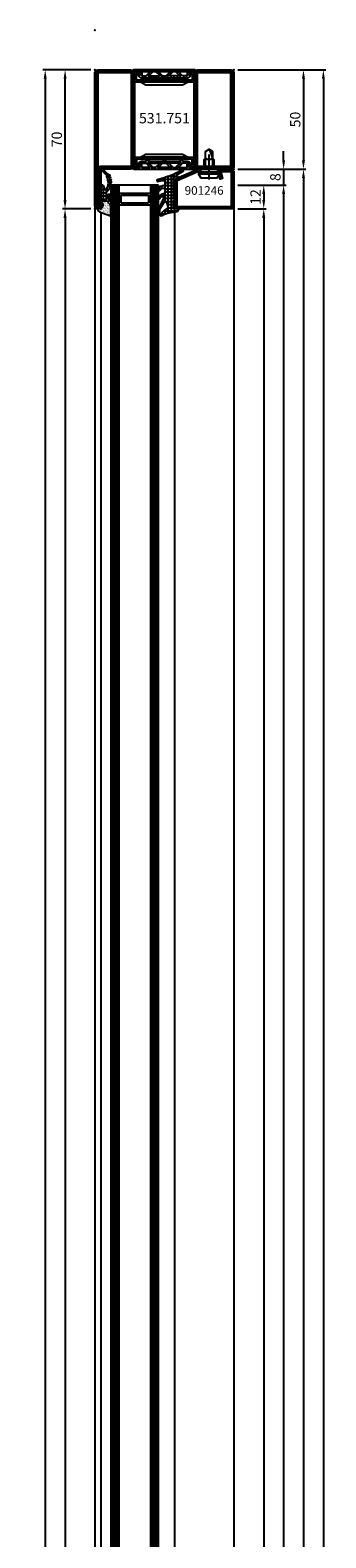
# Model space of a CAD drawing. Units: millimetres. Extents: x -3713 to 2487, y 64 to 5416.
# Drawn here: x -3713 to -3565, y 4357 to 5116 of the extents above; entities that cross this region are included whole.
import ezdxf

# ---------------------------------------------------------------- set-up
doc = ezdxf.new("R2010")
doc.units = ezdxf.units.MM
doc.header["$LTSCALE"] = 25
doc.linetypes.add('CENTER', pattern=[1, 0.5, -0.25, 0, -0.25])
for name, color, linetype in [('905386_8$0$PL_CONT', 210, 'Continuous'), ('905386_8$0$PL_HATCH', 202, 'Continuous'), ('CN_CONT', 10, 'Continuous'), ('DIM_2', 253, 'Continuous'), ('GL_CONT', 90, 'Continuous'), ('GL_HATCH', 105, 'Continuous'), ('PL_CONT', 210, 'Continuous'), ('PL_HATCH', 202, 'Continuous'), ('ST_CENT', 161, 'CENTER'), ('ST_CONT', 130, 'Continuous'), ('ST_EDGE', 161, 'Continuous'), ('ST_HATCH', 170, 'Continuous'), ('ST_TEXT', 140, 'Continuous'), ('XREF', 7, 'Continuous')]:
    doc.layers.add(name, color=color, linetype=linetype)
doc.layers.add('HILFSPUNKTE', color=14, linetype='Continuous', plot=False)
doc.styles.add('Katalog_06_03F', font='Ftbl.ttf', dxfattribs={"height": 4.32})
doc.styles.add('Katalog_07_03', font='Ftl.ttf', dxfattribs={"height": 5.2})
doc.styles.add('Katalog_07_03F', font='Ftbl.ttf', dxfattribs={"height": 5.2})
doc.dimstyles.new('Vermassung_07_1_3', dxfattribs={"dimtxt": 1, "dimasz": 4.5, "dimexe": 1.25, "dimexo": 0, "dimgap": 1.5, "dimtad": 1, "dimdec": 8, "dimdsep": 46, "dimtxsty": 'Katalog_07_03', "dimcen": -2, "dimclrd": 256, "dimclre": 256, "dimclrt": 2, "dimazin": 2, "dimtfac": 0.6, "dimtdec": 8, "dimtmove": 0, "dimatfit": 3, "dimfxl": 1.25, "dimtvp": 1, "dimtolj": 1, "dimarcsym": 0})

# ---------------------------------------------------------------- blocks, each defined once
blk = doc.blocks.new('*D15')
at = {"layer": 'DIM_2', "lineweight": -2, "transparency": 16777216}
for p, q in [((-3682.871393061339, 5096.064978043869), (-3707.121393061339, 5096.064978043869)), ((-3705.871393061339, 5091.564978043869), (-3705.87139306134, 2100.564978043864)), ((-3682.871393061341, 2096.064978043864), (-3707.12139306134, 2096.064978043864))]:
    blk.add_line(p, q, dxfattribs=at)
at = {"layer": 'DIM_2', "transparency": 16777216}
for points in [[(-3706.621393061339, 5091.564978043869), (-3705.121393061339, 5091.564978043869), (-3705.871393061339, 5096.064978043869)], [(-3706.62139306134, 2100.564978043864), (-3705.12139306134, 2100.564978043864), (-3705.87139306134, 2096.064978043864)]]:
    blk.add_solid(points, dxfattribs=at)
at = {"layer": 'DIM_2', "color": 2, "transparency": 16777216, "insert": (-3710.027796140417, 3596.064978043866), "char_height": 5.2, "attachment_point": 5, "rotation": 90, "style": 'Katalog_07_03'}
blk.add_mtext('\\A1;3000', dxfattribs=at)
blk = doc.blocks.new('*D16')
at = {"layer": 'DIM_2', "lineweight": -2, "transparency": 16777216}
for p, q in [((-3682.871393061339, 5026.064978043865), (-3697.121393061339, 5026.064978043865)), ((-3695.871393061339, 5021.564978043865), (-3695.871393061339, 2190.56497805524)), ((-3682.871393061339, 2186.06497805524), (-3697.121393061339, 2186.06497805524))]:
    blk.add_line(p, q, dxfattribs=at)
at = {"layer": 'DIM_2', "transparency": 16777216}
for points in [[(-3696.621393061339, 5021.564978043865), (-3695.121393061339, 5021.564978043865), (-3695.871393061339, 5026.064978043865)], [(-3696.621393061339, 2190.56497805524), (-3695.121393061339, 2190.56497805524), (-3695.871393061339, 2186.06497805524)]]:
    blk.add_solid(points, dxfattribs=at)
at = {"layer": 'DIM_2', "color": 2, "transparency": 16777216, "insert": (-3700.024157232089, 3606.064978049551), "char_height": 5.2, "attachment_point": 5, "rotation": 90, "style": 'Katalog_07_03'}
blk.add_mtext('\\A1;2840', dxfattribs=at)
blk = doc.blocks.new('*D5')
at = {"layer": 'DIM_2', "lineweight": -2, "transparency": 16777216}
for p, q in [((-3608.871393061339, 5096.064978043869), (-3564.621393061331, 5096.064978043869)), ((-3565.871393061331, 5091.564978043869), (-3565.871393061331, 2100.564978043858)), ((-3608.871393061339, 2096.064978043858), (-3564.621393061331, 2096.064978043858))]:
    blk.add_line(p, q, dxfattribs=at)
at = {"layer": 'DIM_2', "transparency": 16777216}
for points in [[(-3566.621393061331, 5091.564978043869), (-3565.121393061331, 5091.564978043869), (-3565.871393061331, 5096.064978043869)], [(-3566.621393061331, 2100.564978043858), (-3565.121393061331, 2100.564978043858), (-3565.871393061331, 2096.064978043858)]]:
    blk.add_solid(points, dxfattribs=at)
at = {"layer": 'DIM_2', "color": 2, "transparency": 16777216, "insert": (-3570.027796140408, 3596.064978043863), "char_height": 5.2, "attachment_point": 5, "rotation": 90, "style": 'Katalog_07_03'}
blk.add_mtext('\\A1;3000', dxfattribs=at)
blk = doc.blocks.new('*D6')
at = {"layer": 'DIM_2', "lineweight": -2, "transparency": 16777216}
for p, q in [((-3608.871393061339, 5096.064978043869), (-3574.621393061331, 5096.064978043869)), ((-3575.871393061331, 5091.564978043869), (-3575.871393061331, 5050.564978043867)), ((-3608.871393061339, 5046.064978043867), (-3574.621393061331, 5046.064978043867))]:
    blk.add_line(p, q, dxfattribs=at)
at = {"layer": 'DIM_2', "transparency": 16777216}
for points in [[(-3576.621393061331, 5091.564978043869), (-3575.121393061331, 5091.564978043869), (-3575.871393061331, 5096.064978043869)], [(-3576.621393061331, 5050.564978043867), (-3575.121393061331, 5050.564978043867), (-3575.871393061331, 5046.064978043867)]]:
    blk.add_solid(points, dxfattribs=at)
at = {"layer": 'DIM_2', "color": 2, "transparency": 16777216, "insert": (-3580.024157232081, 5071.064978043867), "char_height": 5.2, "attachment_point": 5, "rotation": 90, "style": 'Katalog_07_03'}
blk.add_mtext('\\A1;50', dxfattribs=at)
blk = doc.blocks.new('*D7')
at = {"layer": 'DIM_2', "lineweight": -2, "transparency": 16777216}
for p, q in [((-3608.871393061339, 5046.064978043865), (-3574.621393061331, 5046.064978043865)), ((-3575.871393061331, 5041.564978043865), (-3575.871393061332, 2170.56497805524)), ((-3608.871393061339, 2166.06497805524), (-3574.621393061332, 2166.06497805524))]:
    blk.add_line(p, q, dxfattribs=at)
at = {"layer": 'DIM_2', "transparency": 16777216}
for points in [[(-3576.621393061331, 5041.564978043865), (-3575.121393061331, 5041.564978043865), (-3575.871393061331, 5046.064978043865)], [(-3576.621393061332, 2170.56497805524), (-3575.121393061332, 2170.56497805524), (-3575.871393061332, 2166.06497805524)]]:
    blk.add_solid(points, dxfattribs=at)
at = {"layer": 'DIM_2', "color": 2, "transparency": 16777216, "insert": (-3580.024157232081, 3606.064978049551), "char_height": 5.2, "attachment_point": 5, "rotation": 90, "style": 'Katalog_07_03'}
blk.add_mtext('\\A1;2880', dxfattribs=at)
blk = doc.blocks.new('*D8')
at = {"layer": 'DIM_2', "lineweight": -2, "transparency": 16777216}
for p, q in [((-3585.871393061331, 5050.564978043865), (-3585.871393061331, 5055.064978043865)), ((-3608.871393061339, 5046.064978043865), (-3584.621393061331, 5046.064978043865)), ((-3585.871393061331, 5046.064978043865), (-3585.871393061331, 5038.064978043869)), ((-3608.871393061339, 5038.064978043869), (-3584.621393061331, 5038.064978043869)), ((-3585.871393061331, 5033.564978043869), (-3585.871393061331, 5029.064978043869))]:
    blk.add_line(p, q, dxfattribs=at)
at = {"layer": 'DIM_2', "transparency": 16777216}
for points in [[(-3586.621393061331, 5050.564978043865), (-3585.121393061331, 5050.564978043865), (-3585.871393061331, 5046.064978043865)], [(-3586.621393061331, 5033.564978043869), (-3585.121393061331, 5033.564978043869), (-3585.871393061331, 5038.064978043869)]]:
    blk.add_solid(points, dxfattribs=at)
at = {"layer": 'DIM_2', "color": 2, "transparency": 16777216, "insert": (-3590.024157232081, 5042.064978043866), "char_height": 5.2, "attachment_point": 5, "rotation": 90, "style": 'Katalog_07_03'}
blk.add_mtext('\\A1;8', dxfattribs=at)
blk = doc.blocks.new('*D9')
at = {"layer": 'DIM_2', "lineweight": -2, "transparency": 16777216}
for p, q in [((-3608.871393061339, 5038.064978043869), (-3584.621393061331, 5038.064978043869)), ((-3585.871393061331, 5033.564978043869), (-3585.871393061332, 2178.564978055242)), ((-3608.871393061339, 2174.064978055242), (-3584.621393061332, 2174.064978055242))]:
    blk.add_line(p, q, dxfattribs=at)
at = {"layer": 'DIM_2', "transparency": 16777216}
for points in [[(-3586.621393061331, 5033.564978043869), (-3585.121393061331, 5033.564978043869), (-3585.871393061331, 5038.064978043869)], [(-3586.621393061332, 2178.564978055242), (-3585.121393061332, 2178.564978055242), (-3585.871393061332, 2174.064978055242)]]:
    blk.add_solid(points, dxfattribs=at)
at = {"layer": 'DIM_2', "color": 2, "transparency": 16777216, "insert": (-3590.024157232081, 3606.064978049554), "char_height": 5.2, "attachment_point": 5, "rotation": 90, "style": 'Katalog_07_03'}
blk.add_mtext('\\A1;2864', dxfattribs=at)
blk = doc.blocks.new('*D11')
at = {"layer": 'DIM_2', "lineweight": -2, "transparency": 16777216}
for p, q in [((-3608.871393061339, 5038.064978043869), (-3594.621393061331, 5038.064978043869)), ((-3595.871393061331, 5033.564978043869), (-3595.871393061331, 5030.564978043863)), ((-3608.871393061339, 5026.064978043863), (-3594.621393061331, 5026.064978043863))]:
    blk.add_line(p, q, dxfattribs=at)
at = {"layer": 'DIM_2', "transparency": 16777216}
for points in [[(-3596.621393061331, 5033.564978043869), (-3595.121393061331, 5033.564978043869), (-3595.871393061331, 5038.064978043869)], [(-3596.621393061331, 5030.564978043863), (-3595.121393061331, 5030.564978043863), (-3595.871393061331, 5026.064978043863)]]:
    blk.add_solid(points, dxfattribs=at)
at = {"layer": 'DIM_2', "color": 2, "transparency": 16777216, "insert": (-3599.998684873788, 5032.064978043865), "char_height": 5.2, "attachment_point": 5, "rotation": 90, "style": 'Katalog_07_03'}
blk.add_mtext('\\A1;12', dxfattribs=at)
blk = doc.blocks.new('*D12')
at = {"layer": 'DIM_2', "lineweight": -2, "transparency": 16777216}
for p, q in [((-3608.871393061339, 5026.064978043863), (-3594.621393061331, 5026.064978043863)), ((-3595.871393061331, 5021.564978043863), (-3595.871393061332, 2190.564978055239)), ((-3608.871393061339, 2186.064978055239), (-3594.621393061332, 2186.064978055239))]:
    blk.add_line(p, q, dxfattribs=at)
at = {"layer": 'DIM_2', "transparency": 16777216}
for points in [[(-3596.621393061331, 5021.564978043863), (-3595.121393061331, 5021.564978043863), (-3595.871393061331, 5026.064978043863)], [(-3596.621393061332, 2190.564978055239), (-3595.121393061332, 2190.564978055239), (-3595.871393061332, 2186.064978055239)]]:
    blk.add_solid(points, dxfattribs=at)
at = {"layer": 'DIM_2', "color": 2, "transparency": 16777216, "insert": (-3600.024157232081, 3606.064978049551), "char_height": 5.2, "attachment_point": 5, "rotation": 90, "style": 'Katalog_07_03'}
blk.add_mtext('\\A1;2840', dxfattribs=at)
blk = doc.blocks.new('*D37')
at = {"layer": 'DIM_2', "lineweight": -2, "transparency": 16777216}
for p, q in [((-3682.871393061339, 5096.064978043869), (-3697.121393061339, 5096.064978043869)), ((-3695.871393061339, 5030.564978043865), (-3695.871393061339, 5091.564978043869)), ((-3682.871393061339, 5026.064978043865), (-3697.121393061339, 5026.064978043865))]:
    blk.add_line(p, q, dxfattribs=at)
at = {"layer": 'DIM_2', "transparency": 16777216}
for points in [[(-3696.621393061339, 5091.564978043869), (-3695.121393061339, 5091.564978043869), (-3695.871393061339, 5096.064978043869)], [(-3696.621393061339, 5030.564978043865), (-3695.121393061339, 5030.564978043865), (-3695.871393061339, 5026.064978043865)]]:
    blk.add_solid(points, dxfattribs=at)
at = {"layer": 'DIM_2', "color": 2, "transparency": 16777216, "insert": (-3700.024157232089, 5061.064978043866), "char_height": 5.2, "attachment_point": 5, "rotation": 90, "style": 'Katalog_07_03'}
blk.add_mtext('\\A1;70', dxfattribs=at)
blk = doc.blocks.new('901246')
at = {"layer": 'HILFSPUNKTE'}
for p in [(-30, 20), (0, 20), (0, 0)]:
    blk.add_point(p, dxfattribs=at)
at = {"layer": 'ST_CENT'}
blk.add_line((-12.54999999999995, 5.176999999999794), (-12.54999999999995, -10.82000000000022), dxfattribs=at)
at = {"layer": 'ST_CONT'}
blk.add_lwpolyline([(-6.541481456572228, 1.564704761275664), (-5.707684814244885, 4.676476193621681), (-6.915092097106253, 4.999999999999829), (-7.748888739433598, 1.888228567653464, 0.4931454260312371), (-6.299999999999727, 0), (-1.5, 0, 0.414213562373095), (0, 1.5), (0, 18.5, 0.414213562373095), (-1.5, 20), (-28.5, 20, 0.414213562373095), (-30, 18.5), (-29.99999999999994, 6.112812695415215, 0.296812697735231), (-29.10708452021055, 4.741153705242851), (-18.68480262533969, 0.1283410098277555, 0.1045474047277337), (-18.07771810512986, -1.70530256582424e-13), (-16.79999999999995, -1.70530256582424e-13), (-16.79999999999995, 1.249999999999829), (-18.07771810512986, 1.249999999999829, -0.104547404727737), (-18.17889885849752, 1.271390168304722), (-28.60118075336838, 5.884202863719821, -0.2968126977352273), (-28.74999999999994, 6.112812695415215), (-28.75, 18.5, -0.414213562373095), (-28.5, 18.75), (-1.5, 18.75, -0.414213562373095), (-1.25, 18.5), (-1.25, 1.5, -0.414213562373095), (-1.5, 1.25), (-6.299999999999727, 1.25, -0.4931454260312697)], format="xyb", close=True, dxfattribs=at)
for points in [[(-16.79999999999995, -1.70530256582424e-13), (-8.299999999999955, -1.70530256582424e-13), (-8.299999999999955, 1.299999999999784), (-7.626999999999953, 1.417999999999779), (-7.420000000000073, 2.19199999999978, 0.1987764722820962), (-7.480000000000018, 2.646999999999764), (-8.549999999999955, 4.499999999999829), (-16.54999999999995, 4.499999999999829), (-17.61899999999991, 2.646999999999764, 0.1986275515369634), (-17.67900000000009, 2.19199999999978), (-17.47199999999998, 1.417999999999779), (-16.79999999999995, 1.299999999999784), (-16.79999999999995, -1.70530256582424e-13)], [(-14.95000000000005, -1.70530256582424e-13), (-14.95000000000005, -4.850000000000193), (-14.29999999999995, -5.500000000000171, -0.2857000000000007), (-10.79999999999995, -5.500000000000171), (-10.15000000000009, -4.850000000000193), (-10.15000000000009, -1.70530256582424e-13)]]:
    blk.add_lwpolyline(points, format="xyb", dxfattribs=at)
for points in [[(-17.69934112973056, 2.346961188918044), (-7.399628561324562, 2.346961188918044)], [(-17.47199999999998, 1.417999999999779), (-7.626999999999953, 1.417999999999779)], [(-16.79999999999995, 1.299999999999784), (-8.299999999999955, 1.299999999999784)], [(-14.29999999999995, -1.70530256582424e-13), (-14.29999999999995, -8.99000000000018), (-12.54999999999995, -10.00000000000017), (-10.79999999999995, -8.99000000000018), (-10.79999999999995, -1.70530256582424e-13)], [(-12.54999999999995, -10.00000000000017), (-10.79999999999995, -5.500000000000171)]]:
    blk.add_lwpolyline(points, dxfattribs=at)
at = {"layer": 'ST_HATCH', "const_width": 1.25}
blk.add_lwpolyline([(-16.79999999999995, 0.6249999999998296), (-18.07771810512986, 0.6249999999998296, -0.104547404727737), (-18.43185074191861, 0.6998655890662429), (-28.85413263678947, 5.312678284481337, -0.2968126977352273), (-29.37499999999994, 6.112812695415215), (-29.375, 18.5, -0.414213562373095), (-28.5, 19.375), (-1.5, 19.375, -0.414213562373095), (-0.625, 18.5), (-0.625, 1.5, -0.414213562373095), (-1.5, 0.625), (-6.299999999999727, 0.625, -0.4931454260312697), (-7.145185098002962, 1.726466664464467), (-6.311388455675555, 4.838238096810755)], format="xyb", dxfattribs=at)
blk = doc.blocks.new('985302')
at = {"layer": '905386_8$0$PL_HATCH', "ltscale": 0.5}
h = blk.add_hatch(dxfattribs=at)
h.set_pattern_fill('NET', color=256, scale=0.5, angle=89.99999999999997, style=0)
h.set_pattern_definition([(90, (790.6690291454079, 525.5913986777631), (-1.5875, 8.021947499716255e-16), []), (180, (790.6690291454079, 525.5913986777631), (-8.993978793062767e-16, -1.5875), [])])
edge = h.paths.add_edge_path()
edge.add_line((6.668157397473237, 8.001553093364919), (4.345037956592478, 7.998285596986761))
edge.add_arc((4.345600561009398, 7.598285992641415), 0.4000000000002045, 90.08058717313294, 184.0735033880939)
edge.add_line((3.946611064813965, 7.569871525800068), (3.950082023521986, 7.521133111178187))
edge.add_arc((4.34907151971711, 7.549547578019398), 0.3999999999998859, 184.0735033880775, 270.3553903138164)
edge.add_line((4.351552596249917, 7.149555272769476), (5.918987426348622, 7.159277774233942))
edge.add_arc((5.915886080682351, 7.659268155796529), 0.5000000000000432, 270.3553903138462, 313.6962378731063)
edge.add_arc((6.434012284541948, 7.117008774250854), 0.2500000000001272, -93.96287764520139, 133.6962378730728, ccw=False)
edge.add_arc((6.382179686966566, 6.368801996796385), 0.5000000000000148, 86.03712235478649, 124.9319669692554)
edge.add_line((6.095878001577944, 6.778718262567395), (4.80185635201417, 5.874922511738532))
edge.add_arc((4.515554666625565, 6.284838777509488), 0.4999999999999607, 229.2236556495053, 304.9319669692572, ccw=False)
edge.add_line((4.18900066235642, 5.906206393400907), (3.909826559151156, 6.146981945403809))
edge.add_line((3.909826559151156, 6.146981945403809), (3.909826559151156, 3.211087729693986))
edge.add_arc((4.669872981074073, 4.504273499999974), 1.499999999999907, 239.5558912185209, 270.0000000000029)
edge.add_line((4.66987298107415, 3.004273500000068), (11.6133387692563, 3.004273500000068))
edge.add_arc((11.6133387692563, 3.604273500000083), 0.6000000000000152, 270.0000000000002, 428.4143432436769)
edge.add_line((11.83407383957012, 4.162194667131757), (10.03942489770498, 4.872226807349421))
edge.add_arc((10.22337078963323, 5.337161113292435), 0.499999999999992, 133.4536946218096, 248.4143432436681, ccw=False)
edge.add_arc((12.63055919894366, 2.79640454052103), 3.999999999999935, 84.32519343798941, 133.4536946218145, ccw=False)
edge.add_arc((11.67380151750398, -6.83190768555173), 13.67573157873526, 74.15979218299941, 84.32519343798498, ccw=False)
edge.add_arc((13.63245637938548, 0.07133755289350496), 6.499999999997883, 67.81739796921272, 74.15979218301271, ccw=False)
edge.add_arc((16.23761780631484, 6.460635944705372), 0.3999999999999679, 247.8173979692081, 328.7675278962033)
edge.add_arc((16.83616717978022, 6.097677754931162), 0.3000000000000103, -24.759357668259327, 148.7675278962396, ccw=False)
edge.add_arc((17.47181952950221, 5.804512118655182), 0.4000000000001209, 155.2406423317455, 236.2426174910753)
edge.add_arc((13.63764572819279, 0.06786577594342269), 6.499999999999564, 34.928272276980294, 56.24261749107018, ccw=False)
edge.add_arc((18.76182981510032, 3.646306420061393), 0.2500000000002241, -10.189866211483377, 34.92827227698058, ccw=False)
edge.add_arc((19.49999999999658, 3.513623421411917), 0.5000000000000343, 169.8101337885412, 390.3986813015416)
edge.add_arc((13.63245637938454, 0.07133755289278909), 7.30274945447736, 30.3986813015204, 48.47791047884764)
edge.add_arc((21.78805661122191, 9.282408554578645), 5.000000000000037, 202.2186882271306, 228.4779104788464, ccw=False)
edge.add_arc((17.00083085462792, 7.326956169912821), 0.1712014535590983, 22.21868822711969, 165.3477624450142)
edge.add_line((16.83519705170318, 7.37026183962746), (16.76164881628119, 7.08895747436452))
edge.add_arc((16.61590679523849, 7.127062352205574), 0.1506410249994752, 294.9043526562025, 345.3477624450641, ccw=False)
edge.add_arc((16.61590679523838, 7.127062352205948), 0.150641024999863, 209.5487917816643, 294.90435265618305, ccw=False)
edge.add_line((16.48485873792936, 7.05277153791144), (16.0794988392031, 7.767821275129904))
edge.add_arc((15.93097770758606, 7.683625018929544), 0.1707264949999345, 29.54879178161536, 185.1102161122176)
edge.add_arc((15.51085938808705, 7.646054950888686), 0.2510683750391217, -60.018370463817575, 5.110216098292483, ccw=False)
edge.add_line((15.63632385513438, 7.428583121785891), (15.51303775929341, 7.35745655619121))
edge.add_arc((15.43775977548975, 7.487938446442609), 0.1506396313362563, 214.4793436177741, 299.98162955017125, ccw=False)
edge.add_line((15.31358295743962, 7.402659982642717), (14.84789798896384, 8.080759411532084))
edge.add_arc((14.70716295982235, 7.984109591731309), 0.1707264949999763, 34.47934361768338, 190.0102161071785)
edge.add_arc((14.29178916804837, 7.910791616889389), 0.2510683749636337, -55.29564732775691, 10.01021612019008, ccw=False)
edge.add_line((14.43473293346585, 7.704388107144155), (14.3175874698818, 7.623259575566067))
edge.add_arc((14.23182121064684, 7.747101681450538), 0.1506410250000273, 219.3487917863655, 304.7043526593032, ccw=False)
edge.add_line((14.11533042219503, 7.651589302049047), (13.59417731854967, 8.287208855537642))
edge.add_arc((13.46215442497104, 8.178961492216121), 0.1707264949998558, 39.34879178634048, 194.9102161012532)
edge.add_arc((13.05456129715115, 8.070431521685531), 0.2510683749895367, -50.395647321493016, 14.910216105026677, ccw=False)
edge.add_line((13.21461299820953, 7.876992172254745), (13.10482541614567, 7.786153936323558))
edge.add_arc((13.00879439551434, 7.902217545993266), 0.1506410250000252, 224.2487917866031, 309.6043526747005, ccw=False)
edge.add_line((12.90088771996125, 7.797103951324743), (12.32734660999824, 8.3858852090126))
edge.add_arc((12.20505237771557, 8.266756468399246), 0.1707264949846135, 44.24879178650223, 199.8102161056486)
edge.add_arc((11.80821917821299, 8.123807791882047), 0.2510683750001712, -45.495647335406204, 19.810216105569282, ccw=False)
edge.add_arc((11.80821917821335, 8.123807791881868), 0.2510683749997842, 279.2628573903893, 314.5043526645627, ccw=False)
edge.add_arc((12.73393442007183, 2.447731793014788), 5.500000000000117, 99.26285739041853, 141.4625488246711)
edge.add_arc((7.88428769124225, 6.310493318860628), 0.7000000000000695, 270.00058872452456, 321.4625488246695, ccw=False)
edge.add_line((7.884294883869188, 5.610493318897511), (6.582914671783783, 5.610479946979922))
edge.add_arc((6.582912102988338, 5.86047994696662), 0.2499999999998961, 124.93196696926319, 270.0005887245497, ccw=False)
edge.add_line((6.439761260294063, 6.065438079852015), (7.127365302928979, 6.545687859441045))
edge.add_arc((6.669282606307532, 7.201553884674744), 0.7999999999998917, 304.9319669692316, 450.0805871731654)
at = {"layer": 'PL_HATCH'}
h = blk.add_hatch(dxfattribs=at)
h.set_pattern_fill('AR-SAND', color=256, scale=0.02, angle=135, style=0)
h.set_pattern_definition([(172.5, (0, 0), (-0.669506978246058, -0.7147626974260985), [0, -0.7721600000000001, 0, -0.8636, 0, -0.8255]), (142.5, (0, 0), (-1.649465702689469, -0.37802185545698), [0, -0.41656, 0, -0.69596, 0, -0.2667]), (102.5, (0.4418286011566023, -0.4418286011566023), (-1.120664623793145, 1.116599651665076), [0, -0.254, 0, -0.9144, 0, -1.1938]), (92.5, (0.4418286011566023, -0.4418286011566023), (-1.395101563124821, 0.7645622183227992), [0, -0.127, 0, -0.59944, 0, -0.6858])])
h.paths.add_polyline_path([(-2.899837048195195, 8.000000000001478, 0.5280486450339134), (-3.365540080398773, 7.318009105183933), (-1.384786406214175, 2.249387441214481, 0.3083365556736209), (-0.1764383201229975, 1.422566132893849, 0.4660382302416746), (0.02100096435890464, 1.656745184809097, -0.6377079285027332), (3.0122758586798, 3.734807953958239), (3.909826559151156, 3.211087729693872), (3.909826559151384, 6.146981945403809), (2.183461219383389, 7.635897152327061, 0.1798218424365856), (1.203799206575695, 8.000000000001364)])
at = {"layer": 'HILFSPUNKTE'}
blk.add_point((0, 0), dxfattribs=at)
at = {"layer": 'PL_CONT'}
for points in [[(1.203799206575695, 8.000000000001364, -0.1798218424365857), (2.183461219383389, 7.635897152327061), (3.90982655915127, 6.146981945403923), (3.909826559151156, 3.211087729693986), (3.0122758586798, 3.734807953958239, 0.6377079285026522), (0.02100096435890464, 1.656745184809438, -0.4660382302417392), (-0.1764383201227702, 1.422566132893962, -0.3083365556736525), (-1.384786406214175, 2.249387441214481), (-3.365540080398773, 7.318009105183933, -0.5280486450337005), (-2.899837048195195, 8.00000000000125)], [(6.668157397473237, 8.001553093364919), (4.345037956592478, 7.998285596986761, 0.4347756229301856), (3.946611064813965, 7.569871525800068), (3.950082023521986, 7.521133111178187, 0.3953319766793226), (4.351552596249917, 7.149555272769476), (5.918987426348622, 7.159277774233942, 0.1913972040178197), (6.261303549922104, 7.297761901432864, -1.534862155806781), (6.416734752016851, 6.867606515099283, 0.171359089768699), (6.095878001577944, 6.778718262567395), (4.80185635201417, 5.874922511738532, -0.3429046071520184), (4.18900066235642, 5.906206393400907), (3.909826559151156, 6.146981945403809), (3.909826559151156, 3.211087729693986, 0.1336243797454914), (4.66987298107415, 3.004273500000068), (11.6133387692563, 3.004273500000068, 0.8273773669465458), (11.83407383957012, 4.162194667131757), (10.03942489770498, 4.872226807349421, -0.5483954253424694), (9.879486731160341, 5.700126337974098, -0.2177084792353528), (13.02608802222824, 6.776801122515167, -0.04438404069963093), (15.40666664108619, 6.324510983020673, -0.02768098218610583), (16.08659395547829, 6.090241835035044, 0.3686722821059512), (16.57964601972355, 6.253231264834312, -0.945048862952704), (17.10858961537531, 5.97203533938432, 0.3689292683579345), (17.24954858449871, 5.471952910381901, -0.09327043728190738), (18.96679717857683, 3.789444045826256, -0.199448294183612), (19.0078865433992, 3.602078753844806, 1.435982537157247), (19.93126265782894, 3.766630377757791, 0.07904956007165698), (18.47351287365541, 5.538907544593599, -0.1150815096990409), (17.15932013712927, 7.391694759895586, 0.7207524034908741), (16.83519705170318, 7.37026183962746), (16.76164881628119, 7.08895747436452, -0.2237253660004906), (16.67934244168612, 6.990429130869529, -0.3906658556109545), (16.48485873792936, 7.05277153791144), (16.0794988392031, 7.767821275129904, 0.8066204098481572), (15.76092981637828, 7.668418086604106, -0.2920822501736531), (15.63632385513438, 7.428583121785891), (15.51303775929341, 7.35745655619121, -0.391403957707438), (15.31358295743962, 7.402659982642717), (14.84789798896384, 8.080759411532084, 0.8064003911911182), (14.53903547265725, 7.954433268601178, -0.2929219466477615), (14.43473293346585, 7.704388107144155), (14.3175874698818, 7.623259575566067, -0.3906658556030048), (14.11533042219503, 7.651589302049047), (13.59417731854967, 8.287208855537642, 0.8066204097351553), (13.29717625418107, 8.135032694625806, -0.2929219465462456), (13.21461299820953, 7.876992172254745), (13.10482541614567, 7.786153936323558, -0.3906658556792462), (12.90088771996125, 7.797103951324743), (12.32734660999824, 8.3858852090126, 0.806620409765649), (12.04442941602088, 8.208896289811946, -0.2929219466147325), (11.9842089317159, 7.944746529775443, -0.1549935807473933), (11.84863215999871, 7.876013280586221, 0.1862404392504458), (8.431828450948842, 5.874375082071538, -0.2283967545526105), (7.884294883869188, 5.610493318897511), (6.582914671783783, 5.610479946979922, -0.7336908318648888), (6.439761260294063, 6.065438079852015), (7.127365302928979, 6.545687859441045, 0.7342279278033482)]]:
    blk.add_lwpolyline(points, format="xyb", close=True, dxfattribs=at)
blk = doc.blocks.new('905386_8')
at = {"layer": '905386_8$0$PL_HATCH', "ltscale": 0.5}
h = blk.add_hatch(dxfattribs=at)
h.set_pattern_fill('NET', color=256, scale=0.5, angle=89.99999999999997, style=0)
h.set_pattern_definition([(90, (-96.34568458498444, -462.5856500657374), (-1.5875, 8.021947499716255e-16), []), (180, (-96.34568458498444, -462.5856500657374), (-8.993978793062767e-16, -1.5875), [])])
h.paths.add_polyline_path([(1.499999999999979, -0.2999999999997272, -0.4142135623730951), (-2.131628207280301e-14, 1.200000000000273), (2.131628207280301e-14, 1.994273760200258, 0.3810899841646279), (-0.1771699006016071, 2.192966454038979, 0.3909502837662712), (-1.355752681351998, 1.331907710110557, 0.00731890325124505), (-1.920392640614187, -2.566679088077743, -0.09889571156608185), (-3.25923126059019, -6.174560006452949, 0.04918775612331198), (-3.361670836832941, -6.386647635779098, 2.77878509740627e-06), (-3.361675431232908, -6.386660157688977), (-3.361674927090156, -6.386658783640843, 1.509515640425698e-06), (-3.361677422849743, -6.386665585919237, -3.436529653476428e-06), (-3.361671740999425, -6.386650100025793, 0.5213921409499117), (-2.235109776332884, -7.999999999949523), (-0.232105683266902, -8.000000000000227, 0.1135064934700147), (0.2921112825280612, -7.879442713983963), (5.762047657476465, -5.223041024093163, -0.5537553794539068), (6.264944272499982, -5.537878482338328), (6.264944272499982, -6.200893407886042, -0.3677563788899825), (5.425423573566882, -7.187932613758452, 0.9589778174791113), (5.52055477777279, -7.981549936454257, 0.3047462589320643), (7.270433892095504, -6.597941791332233), (7.722833468775498, -5.18635998017885, -0.3260286137999673), (8.389435255399952, -4.699999999999819), (10.01494427249998, -4.699999999999819, -0.4142135623730951), (10.36494427249998, -5.049999999999728), (10.36494427249998, -6.211156576488976, -0.3374392017045917), (9.630741916186714, -7.175185420772324), (9.514822801269297, -7.207146111353496, 0.9429741527353069), (9.681575882631087, -7.988165955449859), (10.10336822664525, -7.923699407372852, 0.2881812838599338), (11.32496385843466, -6.895828372052848), (11.87283346877553, -5.18635998017885, -0.3260286137999568), (12.53943525539999, -4.699999999999819), (13.91494427249999, -4.699999999999819, -0.4142135623730832), (14.26494427249998, -5.049999999999728), (14.2649442725, -6.130322825299801, -0.04527943329725199), (14.24860950449997, -6.310330356799796), (13.87938308720339, -8.32799698742815, 0.937421636276977), (14.65376448659996, -8.522080011399796), (15.71040919471827, -5.079077265519119, -0.04194286254205189), (18.30750889457349, 1.515141677253721), (19.73104639511207, 3.984954535037785, 1), (18.95129432708124, 4.434383853761801), (17.58744514263869, 2.068129188387729, 0.193524858878304), (17.5613146305009, 1.883429811626733, -0.6576238481889258), (16.97618350190425, 1.439399787511546), (16.29049464023758, 1.826814805292997, 0.8141279961993406), (15.96820821819487, 1.458235383217698, 0.04160186755077566), (15.99594220612556, 1.427323151620623, -0.6787222951381453), (15.30964705597734, -0.2999999999997289), (12.43369944169999, -0.2999999999997272, -0.1980053320080888), (12.18707746819999, -0.1983497577996332), (12.00196130923218, -0.01452146317137704, 0.1980053319980463), (11.96672959873536, 4.547473508864641e-13), (11.27999999999999, 0, 0.4142135623730118), (11.23, -0.04999999999995453), (11.23, -0.1499999999998636, -0.4142135623730951), (11.07999999999996, -0.2999999999997272), (5.433699441699993, -0.2999999999997272, -0.1980053320080888), (5.187077468199995, -0.1983497577996332), (5.001961309232648, -0.01452146317183178, 0.1980053319980324), (4.966729598735846, 0), (4.280000000000051, 0, 0.4142135623731285), (4.230000000000025, -0.04999999999995453), (4.229999999999997, -0.1499999999998636, -0.4142135623730951), (4.079999999999963, -0.2999999999997272)])
h.paths.add_polyline_path([(3.249407348699982, -4.008745989199724, -0.6434397592878818), (3.369372413343932, -5.139122058469184), (-0.1756012261529851, -7.230635733167219, -0.1340518591487683), (-0.4296737853157215, -7.299999999999955), (-2.235109776351486, -7.299999999999955, -0.7946035633296673), (-2.45521166801435, -6.351051052694629), (-2.191385992582263, -6.221707770835337, 0.1772537547327796), (0.1867091095800564, -3.7401313444355, -0.3876090730732298), (1.153718305499957, -3.310616383999786)], flags=16)
at = {"layer": '905386_8$0$PL_CONT'}
for points in [[(-2.235109776332884, -7.999999999949523, -0.5213870617410868), (-3.361678343820564, -6.386668096088897, -0.04919230752959645), (-3.259231260590234, -6.174560006453021, 0.09889571156610714), (-1.920392640614047, -2.566679088076853, -0.007318903251243269), (-1.355752681352008, 1.331907710110499, -0.3909502837765516), (-0.1771699005635341, 2.192966454034604, -0.3810899841097662), (2.131628207280301e-14, 1.994273760200258), (-2.131628207280301e-14, 1.200000000000273, 0.414213562373095), (1.499999999999979, -0.2999999999997272), (4.079999999999963, -0.2999999999997272, 0.414213562373095), (4.229999999999997, -0.1499999999998636), (4.230000000000025, -0.04999999999995453, -0.4142135623731283), (4.280000000000051, 0), (4.966729598735846, 0, -0.1980053319980324), (5.001961309232648, -0.01452146317183178), (5.187077468199995, -0.1983497577996332, 0.1980053320080888), (5.433699441699993, -0.2999999999997272), (11.07999999999996, -0.2999999999997272, 0.414213562373095), (11.23, -0.1499999999998636), (11.23, -0.04999999999995453, -0.4142135623730118), (11.27999999999999, 0), (11.96672959873536, 4.547473508864641e-13, -0.1980053319980463), (12.00196130923218, -0.01452146317137704), (12.18707746819999, -0.1983497577996332, 0.1980053320080888), (12.43369944169999, -0.2999999999997272), (15.30964705597734, -0.2999999999997289, 0.6787222951381403), (15.99594220612557, 1.427323151620612, -0.04160186755079182), (15.96820821819487, 1.458235383217698, -0.8141279961993407), (16.29049464023758, 1.826814805292997), (16.97618350190425, 1.439399787511546, 0.657623848188882), (17.56131463050091, 1.883429811626682, -0.1935248588783584), (17.58744514263869, 2.068129188387729), (18.95129432708124, 4.434383853761801, -0.9999999999999999), (19.73104639511207, 3.984954535037785), (18.30750889457349, 1.515141677253721, 0.04194286254205189), (15.71040919471827, -5.079077265519119), (14.65376448659996, -8.522080011399796, -0.9374216362769768), (13.87938308720339, -8.32799698742815), (14.24860950449997, -6.310330356799796, 0.04527943329725199), (14.2649442725, -6.130322825299801), (14.26494427249998, -5.049999999999728, 0.414213562373083), (13.91494427249999, -4.699999999999819), (12.53943525539999, -4.699999999999819, 0.3260286137999568), (11.87283346877553, -5.18635998017885), (11.32496385843466, -6.895828372052848, -0.2881812838599339), (10.10336822664525, -7.923699407372852), (9.681575882631087, -7.988165955449859, -0.9429741527353089), (9.514822801269297, -7.207146111353496), (9.630741916186714, -7.175185420772324, 0.3374392017045919), (10.36494427249998, -6.211156576488976), (10.36494427249998, -5.049999999999728, 0.414213562373095), (10.01494427249998, -4.699999999999819), (8.389435255399952, -4.699999999999819, 0.3260286137999672), (7.722833468775498, -5.18635998017885), (7.270433892095504, -6.597941791332233, -0.3047462589320637), (5.520554777772794, -7.981549936454257, -0.9589778174791582), (5.42542357356691, -7.187932613758448, 0.3677563788899748), (6.264944272499982, -6.200893407886042), (6.264944272499982, -5.537878482338328, 0.5537553794539066), (5.762047657476465, -5.223041024093163), (0.2921112825280612, -7.879442713983963, -0.1135064934700147), (-0.232105683266902, -8.000000000000227)], [(-2.235109776351486, -7.299999999999955), (-0.4296737853157215, -7.299999999999955, 0.1340518591487683), (-0.1756012261529851, -7.230635733167219), (3.369372413343932, -5.139122058469184, 0.6434397592878819), (3.249407348699982, -4.008745989199724), (1.153718305499957, -3.310616383999786, 0.3876090730719324), (0.1867091095814786, -3.740131344432257, -0.1772537547329623), (-2.191385992582263, -6.221707770835337), (-2.45521166801435, -6.351051052694629, 0.7946035633296668)]]:
    blk.add_lwpolyline(points, format="xyb", close=True, dxfattribs=at)
at = {"layer": 'HILFSPUNKTE'}
blk.add_point((0, 0), dxfattribs=at)
blk = doc.blocks.new('531.751')
at = {"layer": 'CN_CONT'}
for points in [[(21.54999999999563, 22.74972088343539), (21.44999999999618, 22.74972088343539, 0.4142135623728279), (20.99999999999727, 22.29972088343511), (20.99999999999727, 20.00000000000064), (26.09659258262582, 20.00000000000109), (26.09659258262764, 50.00000000000091), (20.99999999999727, 50.00000000000136), (20.99999999999727, 47.70027911656734, 0.4142135623733622), (21.44999999999618, 47.25027911656662), (21.54999999999654, 47.25027911656662, 0.4142135623729634), (21.99999999999636, 47.70027911656689), (21.99999999999636, 49.00000000000091), (25.09999999999764, 49.00000000000091), (25.09999999999764, 21.00000000000155), (21.99999999999636, 21.00000000000109), (21.99999999999636, 22.29972088343511, 0.4142135623734941)], [(27.59659258262582, 25.88970789534096), (27.596592582624, 43.89947021786175, 0.1622742748467838), (27.39660049886334, 44.49945966273226), (26.09659258262582, 46.99986043999479), (26.09659258262582, 22.99986043999479), (27.38271670756876, 25.27163924204979, 0.1681287242815374)], [(62.40340741736688, 25.88970789534095), (62.40340741736871, 43.89947021786173, -0.1622742748467838), (62.60339950112937, 44.49945966273225), (63.90340741736689, 46.99986043999478), (63.90340741736688, 22.99986043999478), (62.61728329242393, 25.27163924204978, -0.1681287242815374)], [(68.44999999999706, 22.74972088343537), (68.54999999999652, 22.74972088343537, -0.4142135623728279), (68.99999999999542, 22.2997208834351), (68.99999999999542, 20.00000000000063), (63.90340741736688, 20.00000000000108), (63.90340741736507, 50.0000000000009), (68.99999999999544, 50.00000000000135), (68.99999999999544, 47.70027911656733, -0.4142135623733622), (68.54999999999653, 47.2502791165666), (68.44999999999617, 47.2502791165666, -0.4142135623729634), (67.99999999999635, 47.70027911656688), (67.99999999999635, 49.0000000000009), (64.89999999999507, 49.0000000000009), (64.89999999999506, 21.00000000000153), (67.99999999999633, 21.00000000000108), (67.99999999999633, 22.2997208834351, -0.4142135623734941)]]:
    blk.add_lwpolyline(points, format="xyb", close=True, dxfattribs=at)
at = {"layer": 'HILFSPUNKTE'}
for p in [(19.99999999999727, 70.00000000000136), (69.99999999999727, 70.00000000000136), (9.094947017729282e-13, 3.000000000001364), (0, 0), (70, 1.818989403545856e-12)]:
    blk.add_point(p, dxfattribs=at)
at = {"layer": 'ST_CONT'}
for points in [[(69.99999999999812, 52.00000000000112), (69.99999999999636, 68.50000000000136, 0.414213562373095), (68.49999999999636, 70.00000000000136), (21.49999999999636, 70.00000000000091, 0.414213562373095), (19.99999999999636, 68.50000000000091), (19.99999999999636, 52.00000000000091, 0.414213562373095), (21.99999999999636, 50.00000000000091), (67.99999999999636, 50.00000000000091, 0.4142135623733843)], [(68.49999999999636, 52.00000000000102, -0.4142135623731616), (67.99999999999636, 51.50000000000091), (21.99999999999636, 51.50000000000091, -0.414213562373095), (21.49999999999636, 52.00000000000091), (21.49999999999636, 68.50000000000136), (68.49999999999636, 68.50000000000136)], [(19.99999999999637, 3.000000000001365), (1.499999999997206, 3.000000000001364, 0.9999999999999999), (1.499999999997206, 1.364242052659392e-12), (68.49999999999818, 1.364242052659392e-12, 0.4142135623731346), (69.99999999999818, 1.500000000001481), (69.99999999999642, 18.00000000000152, 0.4142135623730216), (67.99999999999687, 20.00000000000148), (21.99999999999767, 20.00000000000148, 0.4142135623729941), (19.99999999999812, 18.00000000000171)], [(19.99999999999636, 1.500000000001364, 0.4142135623730828), (21.49999999999636, 3.000000000001075), (21.49999999999812, 18.00000000000196, -0.4142135623730097), (21.99999999999804, 18.5000000000019), (67.99999999999653, 18.50000000000148, -0.4142135623729972), (68.49999999999642, 18.00000000000153), (68.49999999999818, 1.500000000001364), (1.499999999997207, 1.500000000001364)]]:
    blk.add_lwpolyline(points, format="xyb", close=True, dxfattribs=at)
at = {"layer": 'ST_HATCH', "const_width": 1.5}
for points in [[(21.99999999999636, 50.75000000000091), (67.9999999999978, 50.75000000000091, 0.4142135623733882), (69.24999999999812, 52.00000000000105), (69.24999999999636, 68.50000000000128, 0.414213562373095), (68.49999999999636, 69.25000000000136), (21.49999999999636, 69.25000000000091, 0.414213562373095), (20.74999999999636, 68.50000000000091), (20.74999999999636, 52.00000000000091, 0.414213562373095)], [(67.9999999999961, 19.25000000001194), (21.99999999999784, 19.25000000000148, 0.4142135623729951), (20.74999999999812, 18.00000000000162), (20.74999999999636, 3.000000000001279, -0.4142135623730612), (19.99999999999636, 2.250000000001364), (1.499999999997206, 2.250000000001364, 0.9999999999999999), (1.499999999997206, 0.7500000000013642), (68.49999999999818, 0.7500000000013642, 0.4142135623731377), (69.24999999999818, 1.500000000001393), (69.24999999999642, 18.00000000000145, 0.4142135623730218)]]:
    blk.add_lwpolyline(points, format="xyb", close=True, dxfattribs=at)
blk = doc.blocks.new('985304')
at = {"layer": 'PL_HATCH', "ltscale": 0.5}
h = blk.add_hatch(dxfattribs=at)
h.set_pattern_fill('NET', color=256, scale=0.5, angle=-1.272221872585407e-14, style=0)
h.set_pattern_definition([(360, (441.9355714617109, -1170.784848252606), (3.524958103184872e-16, 1.5875), []), (90, (441.9355714617109, -1170.784848252606), (-1.5875, 4.496989396531383e-16), [])])
h.paths.add_polyline_path([(19.8999999999964, 19.69410743460958, 0.7996147017704591), (20.66129032257669, 19.52244118047156, 0.1113490004456347), (20.9999999999992, 21.02452090417842), (21, 22.29972088343538, -0.4142135623731978), (21.44999999999993, 22.7497208834352), (22.23066054546211, 22.74972088343497, -0.4340591348451357), (22.52998184052967, 22.42955253399691), (22.50045246995603, 21.9913030148723, 0.6363460506372178), (22.81763363009259, 21.81610971576333), (23.41265829640736, 22.24885093737794, 0.2399535992438654), (24.03040607071995, 23.46195893350614), (24.03040607071995, 25.67586909508714, -0.4514162296358702), (24.36790607071055, 25.97351611758313, 1.133893418992055), (24.36790607071032, 26.96567285923629, -0.4514162296358687), (24.03040607071944, 27.26331988173206), (24.03040607071989, 34.20627516583204, -0.45141622963587), (24.3679060707106, 34.50392218832826, 1.133893418992055), (24.36790607071032, 35.49607892998119, -0.4514162296356404), (24.03040607071966, 35.79372595247673), (24.03040607071949, 42.73668123655216, -0.4514162296355834), (24.36790607071055, 43.03432825904815, 1.133893418992055), (24.36790607071032, 44.02648500070131, -0.45141622963584), (24.03040607071944, 44.32413202319731), (24.03040607071989, 46.53804218480354, 0.2399535992439713), (23.4126582964069, 47.75115018093197), (22.81763363009276, 48.18389140254612, 0.6363310559464317), (22.50045189612325, 48.0087066224803), (22.52998270127853, 47.57015668918189, -0.4213142721017316), (22.24357262014246, 47.25027911656753), (21.45000000000135, 47.25027911656639, -0.4142135623735473), (21.0000000000008, 47.70027911656575), (20.9999999999992, 48.97547909582545, 0.1113490004456359), (20.66129032257686, 50.47755881953003, 0.08522831533420976), (20.58333385418791, 50.588243281823), (20.58333281233763, 50.58824432729716, 0.6688059586935701), (19.8999999999964, 50.30589256539224)])
h.paths.add_polyline_path([(21.2414213562364, 27.55147242173166), (22.97182742695725, 25.82106635101172, -0.1989123673797344), (23.03040607072001, 25.67964499477443), (23.03040607071995, 23.80013955828372, -0.4142135623730087), (22.83040607072002, 23.60013955828367), (21.09999999999911, 23.60013955828299, -0.4142135623731822), (20.89999999999907, 23.80013955828304), (20.89999999999907, 27.41005106549437, -0.66817863791921)], flags=16)
h.paths.add_polyline_path([(20.95857864376171, 29.24852869658025, -0.1989123673795406), (20.89999999999907, 29.38995005281754), (20.89999999999907, 30.6100510654926, -0.1989123673795797), (20.95857864376171, 30.75147242172989), (22.68898471448267, 32.4818784924521, -0.6681786379194253), (23.03040607072001, 32.34045713621481), (23.03040607072001, 27.6595439820951, -0.6681786379194455), (22.68898471448261, 27.51812262585781)], flags=16)
h.paths.add_polyline_path([(20.89999999999907, 32.51923937469724), (20.89999999999873, 37.48076174361199, -0.6681786379192507), (21.24142135623606, 37.62218309984928), (22.97182742695725, 35.89177702912889, -0.1989123673797118), (23.03040607071995, 35.7503556728916), (23.03040607072012, 34.24964544541717, -0.1989123673798009), (22.97182742695742, 34.10822408917988), (21.24142135623629, 32.37781801845995, -0.6681786379191604)], flags=16)
h.paths.add_polyline_path([(22.68898471448307, 37.51812262585668), (20.95857864376171, 39.24852869657934, -0.1989123673795755), (20.89999999999907, 39.38995005281663), (20.89999999999907, 40.61005106549169, -0.1989123673795407), (20.95857864376171, 40.75147242172898), (22.68898471448261, 42.48187849245141, -0.6681786379194461), (23.03040607072001, 42.34045713621413), (23.03040607072001, 37.65954398209442, -0.6681786379185062)], flags=16)
h.paths.add_polyline_path([(20.89999999999907, 42.58995005281486), (20.89999999999907, 46.19986156002619, -0.4142135623733484), (21.09999999999923, 46.39986156002624), (22.83040607072002, 46.39986156002533, -0.414213562372671), (23.03040607071995, 46.19986156002551), (23.03040607072001, 44.32035612353479, -0.1989123673796401), (22.97182742695742, 44.17893476729751), (21.2414213562364, 42.44852869657734, -0.6681786379196462)], flags=16)
at = {"layer": 'HILFSPUNKTE'}
blk.add_point((0, 0), dxfattribs=at)
at = {"layer": 'PL_CONT'}
for points in [[(19.8999999999964, 19.69410743460958, 0.7996147017704592), (20.66129032257669, 19.52244118047156, 0.1113490004456511), (20.9999999999992, 21.02452090417864), (21, 22.29972088343538, -0.4142135623731029), (21.45000000000022, 22.7497208834352), (22.23066054546211, 22.74972088343497, -0.4340591348451357), (22.52998184052967, 22.42955253399691), (22.50045246995603, 21.9913030148723, 0.6363460506376303), (22.8176336300927, 21.81610971576333), (23.41265829640736, 22.24885093737794, 0.2399535992438253), (24.03040607071995, 23.46195893350591), (24.03040607071995, 25.67586909508714, -0.4514162296358702), (24.36790607071055, 25.97351611758313, 1.133893418992056), (24.36790607071032, 26.96567285923629, -0.4514162296360966), (24.03040607071944, 27.26331988173229), (24.03040607071989, 34.20627516583204, -0.4514162296358702), (24.3679060707106, 34.50392218832826, 1.133893418992056), (24.36790607071032, 35.49607892998119, -0.4514162296360966), (24.03040607071966, 35.79372595247719), (24.03040607071949, 42.73668123655216, -0.4514162296355834), (24.36790607071055, 43.03432825904815, 1.133893418992056), (24.36790607071032, 44.02648500070131, -0.4514162296358402), (24.03040607071944, 44.32413202319731), (24.03040607071989, 46.53804218480354, 0.2399535992438903), (23.41265829640736, 47.75115018093175), (22.81763363009276, 48.18389140254612, 0.6363310559464317), (22.50045189612325, 48.0087066224803), (22.52998270127853, 47.57015668918189, -0.4213142721059395), (22.24357262013797, 47.25027911656753), (21.45000000000135, 47.25027911656639, -0.4142135623731225), (21.0000000000008, 47.70027911656598), (20.9999999999992, 48.97547909582545, 0.1113490004456359), (20.66129032257686, 50.47755881953003, 0.7996147017704115), (19.8999999999964, 50.30589256539247)], [(22.9718274269573, 44.17893476729751), (21.2414213562364, 42.44852869657734, -0.6681786379192352), (20.89999999999907, 42.58995005281463), (20.89999999999907, 46.19986156002619, -0.4142135623731819), (21.09999999999911, 46.39986156002624), (22.83040607072002, 46.39986156002533, -0.414213562373004), (23.03040607071995, 46.19986156002528), (23.03040607072001, 44.32035612353479, -0.1989123673797013)], [(23.03040607072001, 42.34045713621413), (23.03040607072001, 37.65954398209442, -0.6681786379194212), (22.68898471448267, 37.51812262585713), (20.95857864376171, 39.24852869657934, -0.1989123673795755), (20.89999999999907, 39.38995005281663), (20.89999999999907, 40.61005106549169, -0.1989123673795407), (20.95857864376171, 40.75147242172898), (22.68898471448261, 42.48187849245141, -0.668178637919446)], [(20.89999999999873, 37.48076174361199), (20.89999999999907, 32.51923937469724, 0.6681786379191607), (21.24142135623629, 32.37781801845995), (22.97182742695742, 34.10822408917988, 0.1989123673798009), (23.03040607072012, 34.24964544541717), (23.03040607071995, 35.7503556728916, 0.1989123673797118), (22.97182742695725, 35.89177702912889), (21.24142135623606, 37.62218309984928, 0.6681786379192504)], [(23.03040607072001, 27.6595439820951), (23.03040607072001, 32.34045713621481, 0.6681786379194252), (22.68898471448267, 32.4818784924521), (20.95857864376171, 30.75147242172989, 0.1989123673795797), (20.89999999999907, 30.6100510654926), (20.89999999999907, 29.38995005281754, 0.1989123673795405), (20.95857864376171, 29.24852869658025), (22.68898471448261, 27.51812262585781, 0.6681786379194457)], [(22.97182742695725, 25.82106635101172), (21.2414213562364, 27.55147242173166, 0.66817863791921), (20.89999999999907, 27.41005106549437), (20.89999999999907, 23.80013955828304, 0.4142135623731821), (21.09999999999911, 23.60013955828299), (22.83040607072002, 23.60013955828367, 0.4142135623730087), (23.03040607071995, 23.80013955828372), (23.03040607072001, 25.67964499477443, 0.1989123673797344)]]:
    blk.add_lwpolyline(points, format="xyb", close=True, dxfattribs=at)

msp = doc.modelspace()

# ---------------------------------------------------------------- linework, layer by layer
at = {"layer": 'GL_CONT'}
for p, q in [((-3648.871393061339, 5038.064978043869), (-3672.871393061339, 5038.064978043869)), ((-3672.871393061339, 5038.064978043869), (-3672.871393061338, 2174.064978055243)), ((-3668.871393061339, 5038.064978043869), (-3668.871393061339, 2174.064978055243)), ((-3668.871393061339, 5034.064978043869), (-3652.871393061339, 5034.064978043869)), ((-3667.871393061339, 5033.064978043869), (-3653.871393061339, 5033.064978043869)), ((-3667.871393061339, 5033.064978043869), (-3667.871393061339, 5029.064978043869)), ((-3653.871393061339, 5033.064978043869), (-3653.871393061339, 5029.064978043869)), ((-3652.871393061339, 5038.064978043869), (-3652.871393061339, 2174.064978055243)), ((-3648.871393061338, 2174.064978055243), (-3648.871393061339, 5038.064978043869)), ((-3668.871393061339, 5028.064978043869), (-3652.871393061339, 5028.064978043869)), ((-3667.871393061339, 5029.064978043869), (-3653.871393061339, 5029.064978043869))]:
    msp.add_line(p, q, dxfattribs=at)
at = {"layer": 'GL_HATCH'}
for p, q in [((-3671.871393061339, 5038.064978043869), (-3671.871393061338, 2174.064978055243)), ((-3670.871393061339, 5038.064978043869), (-3670.871393061338, 2174.064978055243)), ((-3669.871393061339, 5038.064978043869), (-3669.871393061338, 2174.064978055243)), ((-3651.871393061339, 5038.064978043869), (-3651.871393061338, 2174.064978055243)), ((-3650.871393061339, 5038.064978043869), (-3650.871393061338, 2174.064978055243)), ((-3649.871393061339, 5038.064978043869), (-3649.871393061338, 2174.064978055243))]:
    msp.add_line(p, q, dxfattribs=at)
at = {"layer": 'ST_EDGE'}
for p, q in [((-3680.87139306203, 5027.564978055249), (-3680.871393062038, 2184.564978043869)), ((-3610.871393061339, 5027.564978043867), (-3610.871393061339, 2184.564978055244)), ((-3677.87139306203, 5024.386861679158), (-3677.871393062038, 2187.743094408851)), ((-3640.871393061339, 5024.503208906184), (-3640.871393061339, 2187.626747192925))]:
    msp.add_line(p, q, dxfattribs=at)

# ---------------------------------------------------------------- block references
at = {"xscale": -1}
for name, p, rotation in [('531.751', (-3680.871393062032, 5026.064978055251), 270), ('901246', (-3610.871393061338, 5046.064978043868), 180), ('985302', (-3680.871393061339, 5026.064978043871), 270), ('905386_8', (-3640.871393061338, 5026.064978043868), 270)]:
    msp.add_blockref(name, p, dxfattribs=dict(at, rotation=rotation))
at = {"layer": 'XREF', "rotation": 270}
msp.add_blockref('985304', (-3680.87138645755, 5116.064978043749), dxfattribs=at)
at = {"layer": 'XREF', "xscale": -1, "rotation": 270}
msp.add_blockref('985304', (-3680.87138645755, 5026.064978066748), dxfattribs=at)

# ---------------------------------------------------------------- texts
at = {"layer": 'ST_TEXT', "width": 45.90126610030461, "attachment_point": 5}
for s, insert, char_height, style in [('531.751', (-3645.871393062031, 5071.064978055249), 5.2, 'Katalog_07_03F'), ('901246', (-3625.871393061343, 5034.789319325966), 4.32, 'Katalog_06_03F')]:
    msp.add_mtext(s, dxfattribs=dict(at, insert=insert, char_height=char_height, style=style))

# ---------------------------------------------------------------- dimensions: what is measured, and where the dimension line sits
at = {"layer": 'DIM_2'}
for base, p1, p2, override, picture, middle in [((-3705.87139306134, 2096.064978043864), (-3682.871393061339, 5096.064978043869), (-3682.871393061341, 2096.064978043864), {"dimdec": 4}, '*D15', (-3710.027796140417, 3596.064978043866)), ((-3575.871393061332, 2166.06497805524), (-3608.871393061339, 5046.064978043865), (-3608.871393061339, 2166.06497805524), {"dimdec": 3}, '*D7', (-3580.024157232081, 3606.064978049551)), ((-3585.871393061332, 2174.064978055242), (-3608.871393061339, 5038.064978043869), (-3608.871393061339, 2174.064978055242), {"dimdec": 3}, '*D9', (-3590.024157232081, 3606.064978049554)), ((-3695.871393061339, 2186.06497805524), (-3682.871393061339, 5026.064978043865), (-3682.871393061339, 2186.06497805524), {"dimdec": 3}, '*D16', (-3700.024157232089, 3606.064978049551)), ((-3595.871393061332, 2186.064978055239), (-3608.871393061339, 5026.064978043863), (-3608.871393061339, 2186.064978055239), {"dimdec": 3}, '*D12', (-3600.024157232081, 3606.064978049551))]:
    dim = msp.add_linear_dim(base=base, p1=p1, p2=p2, angle=270, dimstyle='Vermassung_07_1_3', override=override, dxfattribs=at)
    dim.commit()
    dim.dimension.update_dxf_attribs({"geometry": picture, "text_midpoint": middle})
for base, p1, p2, angle, picture, middle in [((-3695.871393061339, 5096.064978043869), (-3682.871393061339, 5026.064978043865), (-3682.871393061339, 5096.064978043869), 90, '*D37', (-3700.024157232089, 5061.064978043866)), ((-3565.871393061331, 2096.064978043858), (-3608.871393061339, 5096.064978043869), (-3608.871393061339, 2096.064978043858), 270, '*D5', (-3570.027796140408, 3596.064978043863)), ((-3575.871393061331, 5046.064978043867), (-3608.871393061339, 5096.064978043869), (-3608.871393061339, 5046.064978043867), 270, '*D6', (-3580.024157232081, 5071.064978043867)), ((-3585.871393061331, 5038.064978043869), (-3608.871393061339, 5046.064978043865), (-3608.871393061339, 5038.064978043869), 270, '*D8', (-3590.024157232081, 5042.064978043866)), ((-3595.871393061331, 5026.064978043863), (-3608.871393061339, 5038.064978043869), (-3608.871393061339, 5026.064978043863), 270, '*D11', (-3599.998684873788, 5032.064978043865))]:
    dim = msp.add_linear_dim(base=base, p1=p1, p2=p2, angle=angle, dimstyle='Vermassung_07_1_3', dxfattribs=at)
    dim.commit()
    dim.dimension.update_dxf_attribs({"geometry": picture, "text_midpoint": middle})

doc.saveas('drawing.dxf')
